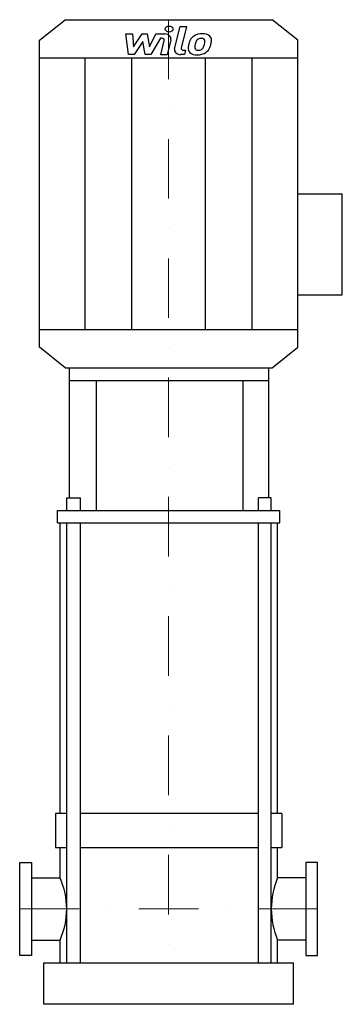
# Model space of a CAD drawing. Extents: x -125 to 146, y 0 to 826.
import ezdxf

# ---------------------------------------------------------------- set-up
doc = ezdxf.new("R2010")
doc.units = 0
doc.header["$LTSCALE"] = 100
doc.linetypes.add('DASHDOT', pattern=[1, 0.5, -0.25, 0, -0.25])
doc.layers.get('0').update_dxf_attribs({"color": 124})
doc.layers.add('CP_AXIS', color=143, linetype='DASHDOT', lineweight=18)
doc.layers.add('CP_DETAL', color=33, linetype='Continuous')

msp = doc.modelspace()

# ---------------------------------------------------------------- linework, layer by layer
for p, q in [((-108.5, 808.83), (-86.8, 826)), ((-86.8, 826), (86.8, 826)), ((108.5, 808.83), (86.8, 826)), ((-108.5, 551.17), (-108.5, 808.83)), ((108.5, 551.17), (108.5, 808.83)), ((-108.5, 793.98), (108.5, 793.98)), ((108.5, 680), (145.71, 680)), ((145.71, 595.26), (145.71, 680)), ((108.5, 595.26), (145.71, 595.26)), ((-108.5, 566.02), (108.5, 566.02)), ((-86.8, 534), (-108.5, 551.17)), ((86.8, 534), (108.5, 551.17)), ((-86.8, 534), (86.8, 534)), ((-83.28, 424.9), (-83.28, 534)), ((-83.28, 534), (83.95, 534)), ((83.95, 424.9), (83.95, 534)), ((-83.28, 523.45), (83.95, 523.45)), ((-60.45, 414.35), (-60.45, 523.45)), ((62.42, 414.35), (62.42, 523.45)), ((-85.58, 414.35), (-85.58, 424.9)), ((-85.58, 424.9), (-74.07, 424.9)), ((-74.07, 414.35), (-74.07, 424.9)), ((75.26, 414.35), (75.26, 424.9)), ((86.12, 424.9), (75.26, 424.9)), ((86.12, 414.35), (86.12, 424.9)), ((-93.15, 403.8), (-93.15, 414.35)), ((-93.15, 414.35), (93.25, 414.35)), ((93.25, 403.8), (93.25, 414.35)), ((-93.15, 403.8), (93.25, 403.8)), ((-91.07, 160), (-91.07, 403.8)), ((91.3, 160), (91.3, 403.8)), ((-95, 160), (-95, 131.62)), ((-85.58, 160), (-95, 160)), ((75.26, 160), (-74.07, 160)), ((95, 160), (86.12, 160)), ((95, 160), (95, 131.62)), ((-95, 131.62), (-85.58, 131.62)), ((-91.07, 106.15), (-91.07, 131.62)), ((-74.07, 131.62), (75.26, 131.62)), ((86.12, 131.62), (95, 131.62)), ((91.3, 106.15), (91.3, 131.62)), ((-125, 41), (-125, 119)), ((-125, 119), (-115, 119)), ((-115, 119), (-115, 41)), ((125, 119), (115, 119)), ((115, 119), (115, 41)), ((125, 41), (125, 119)), ((-115, 106.15), (-91.07, 106.15)), ((115, 106.15), (91.3, 106.15)), ((-115, 53.85), (-91.07, 53.85)), ((-91.07, 34.77), (-91.07, 53.85)), ((115, 53.85), (91.3, 53.85)), ((91.3, 34.77), (91.3, 53.85)), ((-115, 41), (-125, 41)), ((-104.85, 0), (-104.85, 34.77)), ((-104.85, 34.77), (104.85, 34.77)), ((104.85, 0), (104.85, 34.77)), ((115, 41), (125, 41)), ((104.85, 0), (-104.85, 0))]:
    msp.add_line(p, q)
for centre, major_axis, ratio, start_param, end_param in [((-197.04, 80), (-111.46, 0), 0.757054, -3.141593, -2.826462), ((191.23, 80), (-105.11, 0), 0.80278, -0.315131, 0), ((-197.04, 80), (-111.46, 0), 0.757054, 2.826462, 3.141593), ((191.23, 80), (-105.11, 0), 0.80278, 0, 0.315131)]:
    msp.add_ellipse(centre, major_axis=major_axis, ratio=ratio, start_param=start_param, end_param=end_param)
at = {"layer": 'CP_AXIS'}
for p, q in [((0, 826), (0, 34.77)), ((-125, 80), (125, 80))]:
    msp.add_line(p, q, dxfattribs=at)
at = {"layer": 'CP_DETAL'}
for p, q in [((4.94, 801.57), (9.57, 820.42)), ((9.57, 820.42), (15.05, 820.42)), ((15.05, 820.42), (10.57, 802.17)), ((-35.94, 814.05), (-30.28, 814.05)), ((-33.63, 796.66), (-35.94, 814.05)), ((-30.28, 814.05), (-29.38, 803.3)), ((-29.38, 803.3), (-22.28, 814.05)), ((-22.28, 814.05), (-17.99, 814.05)), ((-17.99, 814.05), (-16.12, 803.3)), ((-16.12, 803.3), (-10.63, 814.05)), ((-6.97, 810.38), (-14.85, 796.66)), ((-10.63, 814.05), (-3.27, 814.06)), ((-5.68, 810.38), (-6.97, 810.38)), ((-21.56, 807.57), (-28.84, 796.66)), ((-19.65, 796.66), (-21.56, 807.57)), ((-6.65, 796.65), (-3.77, 808.54)), ((1.86, 809.16), (-1.17, 796.65)), ((-70.08, 566.02), (-70.08, 793.98)), ((-28.84, 796.66), (-33.63, 796.66)), ((-30.86, 566.02), (-30.86, 793.98)), ((-14.85, 796.66), (-19.65, 796.66)), ((-1.17, 796.65), (-6.65, 796.65)), ((13.26, 796.66), (10.06, 796.66)), ((12.49, 800.33), (14.17, 800.33)), ((14.17, 800.33), (13.26, 796.66)), ((30.86, 566.02), (30.86, 793.98)), ((70.08, 566.02), (70.08, 793.98)), ((-85.58, 34.77), (-85.58, 403.8)), ((-74.07, 34.77), (-74.07, 403.8)), ((75.26, 34.77), (75.26, 403.8)), ((86.12, 34.77), (86.12, 403.8))]:
    msp.add_line(p, q, dxfattribs=at)
for centre, major_axis, start_param, end_param in [((0.37, 818.13), (-3.25, 0), 3.141593, 9.424778), ((-5.68, 808.84), (1.95, 0), -0.189748, 1.571427), ((-3.26, 809.94), (-5.21, 0), 2.95216, 4.714304), ((35.87, 803.01), (19.24, 0), 2.672301, 2.985808), ((27.65, 805.95), (-10.24, 0), -0.86405, -0.508507), ((28.18, 805.62), (-10.91, 0), 4.700672, 5.431436), ((28.61, 806.12), (5.91, 0), 2.309463, 2.941658), ((27.26, 807.15), (4.03, 0), 1.548009, 2.279343), ((27.43, 807.43), (3.68, 0), 1.21063, 1.593195), ((28.81, 808.28), (7.56, 0), 0.695733, 1.636905), ((27.85, 808.37), (-2.42, 0), 3.820384, 4.339285), ((27.08, 808.05), (-3.28, 0), 3.114985, 3.768742), ((29.29, 808.95), (-6.66, 0), 3.093029, 3.785927), ((10.06, 800.78), (-5.21, 0), -0.191914, 1.570796), ((12.49, 801.88), (1.95, 0), 2.949679, 4.712389), ((23.15, 801.83), (6.82, 0), 3.027151, 3.783703), ((42.4, 801.2), (26.08, 0), 2.93797, 3.080958), ((25.35, 802.72), (3.43, 0), 3.020549, 3.764191), ((40.84, 802.22), (18.93, 0), 2.929554, 3.086293), ((51.66, 800.94), (29.85, 0), 2.879976, 2.952863), ((24.4, 804.09), (4.96, 0), -0.852802, -0.43954), ((13.72, 807.63), (-16.53, 0), 2.731968, 2.968164), ((9.44, 808.42), (-20.92, 0), 2.95617, 3.115053), ((24.15, 805.1), (10.89, 0), -0.855172, -0.278235), ((3.73, 810.18), (32.29, 0), -0.2956, -0.189184), ((13.84, 809.07), (22.1, 0), -0.213199, -0.021666), ((23.4, 802.28), (-7.37, 0), 0.682731, 1.644817), ((24.67, 802.55), (-2.77, 0), 0.702566, 1.65345), ((24.01, 805.32), (-11.19, 0), 1.565103, 2.28008), ((24.19, 808.02), (-9.69, 0), 1.64383, 1.784252), ((25.05, 803.57), (4.04, 0), -1.269951, -0.867807)]:
    msp.add_ellipse(centre, major_axis=major_axis, ratio=0.791351, start_param=start_param, end_param=end_param, dxfattribs=at)

doc.saveas('drawing.dxf')
